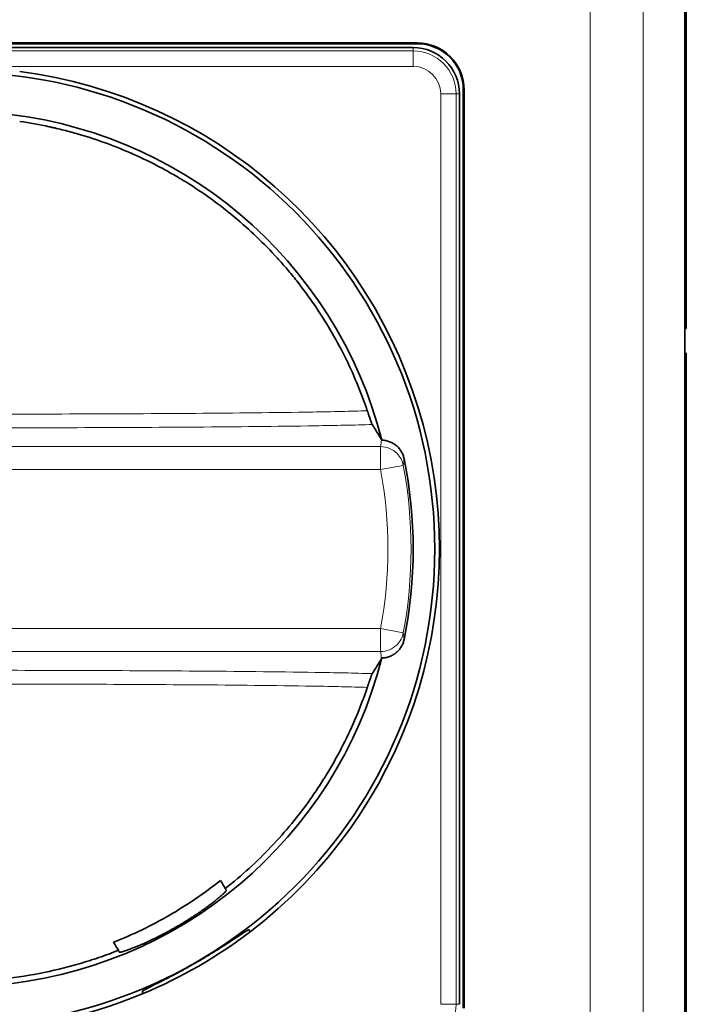
# Model space of a CAD drawing. Units: millimetres. Extents: x 130 to 723, y 32 to 571.
# Drawn here: x 456 to 499, y 278 to 342 of the extents above; entities that cross this region are included whole.
import ezdxf

# ---------------------------------------------------------------- set-up
doc = ezdxf.new("R2010")
doc.units = ezdxf.units.MM
doc.layers.add('1', color=7, linetype='Continuous', true_color=0xffffff)

msp = doc.modelspace()

# ---------------------------------------------------------------- linework, layer by layer
at = {"layer": '1', "color": 8, "linetype": 'Continuous', "lineweight": 18}
for p, q in [((493.241, 254.224), (493.241, 388.356)), ((496.665, 388.356), (496.665, 254.224)), ((481.766, 340.29), (481.766, 340.072)), ((482.016, 340.593), (482.016, 340.54)), ((481.766, 340.072), (422.766, 340.072)), ((481.766, 340.072), (481.766, 339.073)), ((422.766, 339.073), (481.766, 339.073)), ((483.549, 337.29), (483.549, 278.29)), ((483.549, 337.29), (484.549, 337.29)), ((484.549, 337.29), (484.766, 337.29)), ((484.549, 278.29), (484.549, 337.29)), ((479.653, 314.431), (452.266, 314.431)), ((479.653, 312.94), (479.653, 314.431)), ((452.266, 312.94), (479.653, 312.94)), ((479.653, 312.94), (481.126, 313.217)), ((479.653, 302.641), (452.266, 302.641)), ((481.126, 302.364), (479.653, 302.641)), ((479.653, 301.149), (479.653, 302.641)), ((452.266, 301.149), (479.653, 301.149)), ((483.549, 278.29), (484.549, 278.29)), ((484.766, 278.29), (484.549, 278.29))]:
    msp.add_line(p, q, dxfattribs=at)
at = {"layer": '1', "color": 18, "linetype": 'Continuous', "lineweight": 35}
for p, q in [((499.368, 254.012), (499.368, 388.569)), ((499.466, 388.53), (499.466, 323.29)), ((422.516, 340.593), (482.016, 340.593)), ((422.516, 340.54), (482.016, 340.54)), ((481.766, 340.29), (422.766, 340.29)), ((485.016, 278.04), (485.016, 337.54)), ((485.016, 337.54), (485.069, 337.54)), ((485.069, 337.54), (485.069, 278.04)), ((484.766, 278.29), (484.766, 337.29)), ((499.396, 323.184), (499.466, 323.29)), ((499.466, 323.29), (499.466, 323.184)), ((499.466, 323.184), (499.466, 322.685)), ((499.379, 322.09), (499.379, 322.685)), ((499.466, 322.685), (499.466, 322.09)), ((499.466, 322.09), (499.379, 322.09)), ((499.379, 322.09), (499.379, 320.49)), ((499.379, 320.49), (499.466, 320.49)), ((499.379, 319.896), (499.379, 320.49)), ((499.466, 320.49), (499.466, 319.896)), ((499.466, 319.896), (499.466, 319.396)), ((499.466, 319.29), (499.396, 319.396)), ((499.466, 319.396), (499.466, 319.29)), ((499.466, 319.29), (499.466, 254.051)), ((471.131, 283.115), (471.202, 282.993)), ((464.274, 278.993), (464.203, 279.115))]:
    msp.add_line(p, q, dxfattribs=at)
msp.add_circle((452.266, 307.79), 30.9, dxfattribs=at)
for centre, radius, start, end in [((481.766, 337.29), 3, 360, 90), ((482.016, 337.54), 3.052, 0, 90), ((482.016, 337.54), 3, 0, 90), ((452.266, 307.79), 31.2, 307.36589, 82.63411), ((452.266, 307.79), 28.367, 14.40471, 156.45787), ((452.266, 307.79), 29.5, 348.55886, 11.44114), ((452.266, 307.79), 28.367, 203.54213, 345.59529), ((452.266, 307.79), 31.2, 292.63411, 307.36589), ((452.266, 307.79), 31.2, 247.36589, 292.63411)]:
    msp.add_arc(centre, radius, start, end, dxfattribs=at)
at = {"layer": '1', "color": 8, "linetype": 'Continuous', "lineweight": 18}
for centre, radius, start, end in [((481.766, 337.29), 2.782, 0, 90), ((481.766, 337.29), 1.783, 360, 90), ((452.266, 307.79), 27.866, 349.35119, 10.64881), ((452.266, 307.79), 29.365, 349.35119, 10.64881), ((481.766, 278.29), 2.782, 270, 0)]:
    msp.add_arc(centre, radius, start, end, dxfattribs=at)
at = {"layer": '1', "color": 18, "linetype": 'Continuous', "lineweight": 35}
for centre, major_axis, ratio, start_param, end_param in [((499.397, 322.685), (0, -0.5), 0.034921, 3.193953, 4.712389), ((499.397, 319.896), (0, -0.5), 0.034921, 4.712389, 6.230825), ((452.266, 296.32), (0, -34.522), 0.943192, 2.138625, 2.172542), ((452.266, 319.26), (0, -34.522), 0.943192, 0.969051, 1.002967)]:
    msp.add_ellipse(centre, major_axis=major_axis, ratio=ratio, start_param=start_param, end_param=end_param, dxfattribs=at)
for points, knots in [([(478.792, 316.757), (478.584, 317.371), (478.357, 317.974), (477.862, 319.16), (477.596, 319.742), (477.024, 320.884), (476.414, 322.006), (475.728, 323.086), (475.003, 324.144), (474.621, 324.663), (474.119, 325.298), (474.017, 325.424), (473.811, 325.674), (473.501, 326.047), (473.181, 326.409), (472.532, 327.122), (471.636, 328.04), (470.205, 329.317), (469.194, 330.103), (468.153, 330.856), (467.618, 331.216), (466.999, 331.601), (466.93, 331.644), (466.791, 331.728), (466.584, 331.854), (466.096, 332.14), (465.674, 332.374), (464.822, 332.826), (463.67, 333.387), (461.893, 334.107), (460.675, 334.506), (459.748, 334.774), (459.438, 334.858), (458.968, 334.977), (458.733, 335.034), (458.496, 335.088), (458.338, 335.124), (458.259, 335.142), (457.546, 335.296), (456.908, 335.41), (456.266, 335.503)], [0, 0, 0, 0, 0.0625, 0.0625, 0.125, 0.125, 0.1875, 0.25, 0.25, 0.3125, 0.3125, 0.328125, 0.328125, 0.34375, 0.375, 0.375, 0.4375, 0.5, 0.5625, 0.5625, 0.625, 0.625, 0.632813, 0.632813, 0.640625, 0.65625, 0.6875, 0.6875, 0.75, 0.8125, 0.875, 0.875, 0.90625, 0.90625, 0.921875, 0.929688, 0.929688, 0.9375, 0.9375, 1, 1, 1, 1]), ([(478.792, 316.757), (478.811, 316.701), (478.829, 316.647), (478.856, 316.566), (478.865, 316.54), (478.879, 316.5), (478.883, 316.487), (478.892, 316.461), (478.896, 316.448), (478.918, 316.383), (478.935, 316.334), (478.959, 316.263), (478.967, 316.241), (478.978, 316.207), (478.982, 316.197), (478.989, 316.175), (478.993, 316.165), (479.011, 316.113), (479.024, 316.076), (479.042, 316.027), (479.047, 316.011), (479.055, 315.989), (479.058, 315.982), (479.063, 315.969), (479.065, 315.962), (479.077, 315.931), (479.085, 315.911), (479.095, 315.888), (479.098, 315.881), (479.104, 315.87), (479.106, 315.866), (479.108, 315.863)], [0, 0, 0, 0, 0.125, 0.125, 0.1875, 0.1875, 0.21875, 0.21875, 0.25, 0.25, 0.375, 0.375, 0.4375, 0.4375, 0.46875, 0.46875, 0.5, 0.5, 0.625, 0.625, 0.6875, 0.6875, 0.71875, 0.71875, 0.75, 0.75, 0.875, 0.875, 0.9375, 0.9375, 1, 1, 1, 1]), ([(479.741, 314.847), (479.827, 314.845), (479.91, 314.836), (480.075, 314.804), (480.157, 314.781), (480.316, 314.72), (480.392, 314.684), (480.538, 314.6), (480.607, 314.552), (480.738, 314.442), (480.798, 314.383), (480.906, 314.255), (480.955, 314.186), (481.02, 314.076), (481.04, 314.039), (481.077, 313.963), (481.094, 313.924), (481.139, 313.806), (481.163, 313.725), (481.18, 313.642)], [0, 0, 0, 0, 0.125, 0.125, 0.25, 0.25, 0.375, 0.375, 0.5, 0.5, 0.625, 0.625, 0.75, 0.75, 0.8125, 0.8125, 0.875, 0.875, 1, 1, 1, 1]), ([(479.741, 300.733), (479.827, 300.735), (479.91, 300.744), (480.075, 300.777), (480.157, 300.8), (480.316, 300.86), (480.392, 300.896), (480.538, 300.981), (480.607, 301.029), (480.738, 301.138), (480.798, 301.198), (480.906, 301.326), (480.955, 301.394), (481.02, 301.504), (481.04, 301.542), (481.077, 301.618), (481.094, 301.656), (481.139, 301.774), (481.163, 301.855), (481.18, 301.939)], [0, 0, 0, 0, 0.125, 0.125, 0.25, 0.25, 0.375, 0.375, 0.5, 0.5, 0.625, 0.625, 0.75, 0.75, 0.8125, 0.8125, 0.875, 0.875, 1, 1, 1, 1]), ([(479.108, 299.718), (479.104, 299.712), (479.099, 299.701), (479.089, 299.678), (479.085, 299.669), (479.079, 299.653), (479.077, 299.648), (479.073, 299.637), (479.07, 299.631), (479.058, 299.6), (479.048, 299.571), (479.03, 299.522), (479.024, 299.504), (479.014, 299.476), (479.011, 299.467), (479.004, 299.447), (479, 299.437), (478.983, 299.386), (478.967, 299.342), (478.943, 299.271), (478.935, 299.247), (478.923, 299.21), (478.918, 299.197), (478.91, 299.172), (478.905, 299.159), (478.884, 299.095), (478.866, 299.042), (478.838, 298.961), (478.829, 298.934), (478.811, 298.879), (478.801, 298.851), (478.792, 298.824)], [0, 0, 0, 0, 0.125, 0.125, 0.1875, 0.1875, 0.21875, 0.21875, 0.25, 0.25, 0.375, 0.375, 0.4375, 0.4375, 0.46875, 0.46875, 0.5, 0.5, 0.625, 0.625, 0.6875, 0.6875, 0.71875, 0.71875, 0.75, 0.75, 0.875, 0.875, 0.9375, 0.9375, 1, 1, 1, 1]), ([(469.587, 285.79), (470.121, 286.211), (470.636, 286.648), (471.63, 287.554), (472.588, 288.493), (473.474, 289.496), (474.324, 290.53), (474.731, 291.063), (475.314, 291.887), (475.504, 292.166), (475.782, 292.59), (475.919, 292.804), (476.054, 293.02), (476.143, 293.164), (476.187, 293.237), (476.582, 293.891), (476.911, 294.483), (477.525, 295.688), (477.809, 296.3), (478.334, 297.546), (478.574, 298.18), (478.792, 298.824)], [0, 0, 0, 0, 0.125, 0.125, 0.25, 0.375, 0.375, 0.5, 0.5, 0.5625, 0.5625, 0.59375, 0.609375, 0.609375, 0.625, 0.625, 0.75, 0.75, 0.875, 0.875, 1, 1, 1, 1]), ([(462.355, 282.315), (462.982, 282.563), (463.596, 282.833), (464.8, 283.415), (465.978, 284.04), (467.109, 284.749), (468.215, 285.5), (468.756, 285.897), (469.284, 286.315)], [0, 0, 0, 0, 0.25, 0.25, 0.5, 0.75, 0.75, 1, 1, 1, 1]), ([(469.657, 285.668), (469.66, 285.664), (469.657, 285.656), (469.641, 285.632), (469.615, 285.6), (469.569, 285.553), (469.534, 285.519), (469.526, 285.512), (469.511, 285.497), (469.503, 285.489), (469.478, 285.466), (469.46, 285.449), (469.403, 285.398), (469.318, 285.322), (469.214, 285.234), (469.13, 285.164), (469.085, 285.127), (469.038, 285.089), (469.007, 285.064), (468.99, 285.051), (468.908, 284.985), (468.769, 284.875), (468.537, 284.698), (468.367, 284.574), (468.256, 284.493), (468.234, 284.477), (468.188, 284.444), (468.165, 284.428), (468.096, 284.379), (468.049, 284.346), (467.907, 284.247), (467.712, 284.113), (467.506, 283.977), (467.349, 283.875), (467.295, 283.841), (467.187, 283.772), (467.133, 283.737), (466.968, 283.634), (466.747, 283.499), (466.522, 283.367), (466.296, 283.236), (466.181, 283.171), (466.038, 283.091), (466.009, 283.076), (465.951, 283.044), (465.865, 282.997), (465.78, 282.951), (465.609, 282.86), (465.385, 282.743), (465.164, 282.633), (465, 282.553), (464.946, 282.527), (464.865, 282.488), (464.838, 282.475), (464.785, 282.45), (464.653, 282.387), (464.423, 282.282), (464.23, 282.198), (464.09, 282.138), (464.021, 282.108), (463.954, 282.08), (463.909, 282.062), (463.887, 282.053), (463.779, 282.008), (463.696, 281.975), (463.54, 281.915), (463.394, 281.859), (463.265, 281.813), (463.191, 281.787), (463.176, 281.782), (463.147, 281.772), (463.133, 281.768), (463.092, 281.754), (463.066, 281.745), (462.993, 281.722), (462.907, 281.696), (462.843, 281.679), (462.803, 281.67), (462.785, 281.667), (462.771, 281.665), (462.762, 281.664), (462.758, 281.664), (462.74, 281.662), (462.732, 281.664), (462.729, 281.668)], [0, 0, 0, 0, 0.03125, 0.03125, 0.0625, 0.09375, 0.09375, 0.101563, 0.101563, 0.109375, 0.109375, 0.125, 0.125, 0.15625, 0.1875, 0.1875, 0.203125, 0.210938, 0.210938, 0.21875, 0.21875, 0.25, 0.28125, 0.3125, 0.3125, 0.320313, 0.320313, 0.328125, 0.328125, 0.34375, 0.34375, 0.375, 0.40625, 0.40625, 0.421875, 0.421875, 0.4375, 0.4375, 0.46875, 0.5, 0.5, 0.53125, 0.53125, 0.539062, 0.539062, 0.546875, 0.5625, 0.5625, 0.59375, 0.625, 0.625, 0.640625, 0.640625, 0.648437, 0.648437, 0.65625, 0.6875, 0.71875, 0.71875, 0.734375, 0.742188, 0.742188, 0.75, 0.75, 0.78125, 0.78125, 0.8125, 0.84375, 0.84375, 0.851563, 0.851563, 0.859375, 0.859375, 0.875, 0.875, 0.90625, 0.9375, 0.9375, 0.953125, 0.960937, 0.960937, 0.96875, 0.96875, 1, 1, 1, 1]), ([(464.203, 279.115), (464.201, 279.119), (464.205, 279.126), (464.224, 279.144), (464.255, 279.166), (464.309, 279.199), (464.351, 279.222), (464.359, 279.227), (464.378, 279.237), (464.387, 279.242), (464.416, 279.258), (464.437, 279.27), (464.504, 279.305), (464.603, 279.357), (464.722, 279.417), (464.82, 279.467), (464.87, 279.492), (464.924, 279.519), (464.96, 279.537), (464.979, 279.547), (465.072, 279.594), (465.229, 279.673), (465.488, 279.803), (465.675, 279.899), (465.821, 279.974), (465.871, 280), (465.971, 280.052), (466.022, 280.078), (466.175, 280.158), (466.384, 280.268), (466.601, 280.384), (466.766, 280.474), (466.821, 280.504), (466.905, 280.55), (466.934, 280.566), (466.99, 280.597), (467.018, 280.612), (467.159, 280.69), (467.385, 280.816), (467.611, 280.946), (467.837, 281.076), (467.95, 281.142), (468.092, 281.225), (468.12, 281.242), (468.176, 281.275), (468.26, 281.325), (468.343, 281.375), (468.508, 281.474), (468.724, 281.606), (468.933, 281.735), (469.088, 281.832), (469.139, 281.864), (469.214, 281.911), (469.239, 281.927), (469.289, 281.959), (469.412, 282.037), (469.625, 282.173), (469.801, 282.287), (469.928, 282.37), (469.97, 282.397), (470.051, 282.45), (470.091, 282.476), (470.208, 282.553), (470.282, 282.602), (470.421, 282.693), (470.551, 282.778), (470.664, 282.852), (470.729, 282.894), (470.742, 282.902), (470.767, 282.918), (470.779, 282.926), (470.815, 282.949), (470.838, 282.963), (470.902, 283.003), (470.977, 283.049), (471.032, 283.08), (471.067, 283.097), (471.082, 283.105), (471.094, 283.11), (471.102, 283.113), (471.105, 283.114), (471.121, 283.119), (471.129, 283.119), (471.131, 283.115)], [0, 0, 0, 0, 0.03125, 0.03125, 0.0625, 0.09375, 0.09375, 0.101562, 0.101562, 0.109375, 0.109375, 0.125, 0.125, 0.15625, 0.1875, 0.1875, 0.203125, 0.210937, 0.210937, 0.21875, 0.21875, 0.25, 0.28125, 0.3125, 0.3125, 0.328125, 0.328125, 0.34375, 0.34375, 0.375, 0.40625, 0.40625, 0.421875, 0.421875, 0.429687, 0.429687, 0.4375, 0.4375, 0.46875, 0.5, 0.5, 0.53125, 0.53125, 0.539062, 0.539062, 0.546875, 0.5625, 0.5625, 0.59375, 0.625, 0.625, 0.640625, 0.640625, 0.648437, 0.648437, 0.65625, 0.6875, 0.71875, 0.71875, 0.734375, 0.734375, 0.75, 0.75, 0.78125, 0.78125, 0.8125, 0.84375, 0.84375, 0.851562, 0.851562, 0.859375, 0.859375, 0.875, 0.875, 0.90625, 0.9375, 0.9375, 0.953125, 0.960937, 0.960937, 0.96875, 0.96875, 1, 1, 1, 1]), ([(441.874, 281.79), (442.706, 281.458), (443.546, 281.168), (445.243, 280.671), (446.1, 280.463), (447.831, 280.13), (448.705, 280.003), (450.028, 279.876), (450.472, 279.844), (451.14, 279.812), (451.363, 279.804), (451.811, 279.793), (452.034, 279.79), (453.149, 279.79), (454.035, 279.832), (455.795, 279.999), (456.669, 280.124), (458.405, 280.457), (459.267, 280.665), (460.336, 280.977), (460.55, 281.043), (460.87, 281.144), (460.976, 281.179), (461.189, 281.25), (461.719, 281.429), (462.243, 281.624), (462.659, 281.79)], [0, 0, 0, 0, 0.125, 0.125, 0.25, 0.25, 0.375, 0.375, 0.4375, 0.4375, 0.46875, 0.46875, 0.5, 0.5, 0.625, 0.625, 0.75, 0.75, 0.875, 0.875, 0.90625, 0.90625, 0.921875, 0.921875, 0.9375, 1, 1, 1, 1])]:
    msp.add_open_spline(points, degree=3, knots=knots, dxfattribs=at)
at = {"layer": '1', "color": 8, "linetype": 'Continuous', "lineweight": 18}
for points, knots in [([(478.792, 316.757), (478.266, 316.736), (477.102, 316.704), (473.403, 316.636), (465.109, 316.557), (457.403, 316.535), (452.266, 316.535)], [0, 0, 0, 0, 0.067487, 0.139219, 0.426146, 1, 1, 1, 1]), ([(452.266, 315.645), (457.422, 315.645), (465.158, 315.667), (473.508, 315.745), (477.298, 315.813), (478.523, 315.843), (479.108, 315.863)], [0, 0, 0, 0, 0.573389, 0.860084, 0.931758, 1, 1, 1, 1]), ([(479.653, 314.431), (480.048, 314.431), (480.734, 314.143), (481.071, 313.506), (481.126, 313.217)], [0, 0, 0, 0, 0.571429, 1, 1, 1, 1]), ([(481.126, 302.364), (481.071, 302.074), (480.734, 301.437), (480.048, 301.15), (479.653, 301.149)], [0, 0, 0, 0, 0.428571, 1, 1, 1, 1]), ([(479.108, 299.718), (478.523, 299.737), (477.299, 299.768), (473.508, 299.835), (465.159, 299.914), (457.423, 299.936), (452.266, 299.936)], [0, 0, 0, 0, 0.068214, 0.13989, 0.426593, 1, 1, 1, 1]), ([(452.266, 299.046), (457.403, 299.046), (465.109, 299.024), (473.404, 298.945), (477.102, 298.876), (478.266, 298.845), (478.792, 298.824)], [0, 0, 0, 0, 0.573872, 0.860807, 0.932541, 1, 1, 1, 1])]:
    msp.add_open_spline(points, degree=3, knots=knots, dxfattribs=at)
for points in [[(479.718, 314.886), (479.697, 314.735), (479.676, 314.583), (479.653, 314.431)], [(481.126, 313.217), (481.145, 313.358), (481.163, 313.5), (481.18, 313.642)], [(481.18, 301.939), (481.163, 302.08), (481.145, 302.222), (481.126, 302.364)], [(479.653, 301.149), (479.676, 300.998), (479.697, 300.846), (479.718, 300.694)]]:
    msp.add_open_spline(points, degree=3, dxfattribs=at)
at = {"layer": '1', "color": 18, "linetype": 'Continuous', "lineweight": 35}
for points in [[(479.718, 314.886), (479.726, 314.873), (479.733, 314.86), (479.741, 314.847)], [(479.718, 300.694), (479.726, 300.707), (479.733, 300.72), (479.741, 300.733)], [(469.284, 286.315), (469.385, 286.14), (469.486, 285.965), (469.587, 285.79)], [(462.659, 281.79), (462.558, 281.965), (462.457, 282.14), (462.355, 282.315)]]:
    msp.add_open_spline(points, degree=3, dxfattribs=at)
for points, weights in [([(469.587, 285.79), (469.622, 285.729), (469.657, 285.668)], [2.12740164435, 2.12278034081, 2.11815569102]), ([(462.729, 281.668), (462.694, 281.729), (462.659, 281.79)], [2.11815569102, 2.12278034081, 2.12740164435])]:
    msp.add_rational_spline(points, weights, degree=2, dxfattribs=at)

doc.saveas('drawing.dxf')
